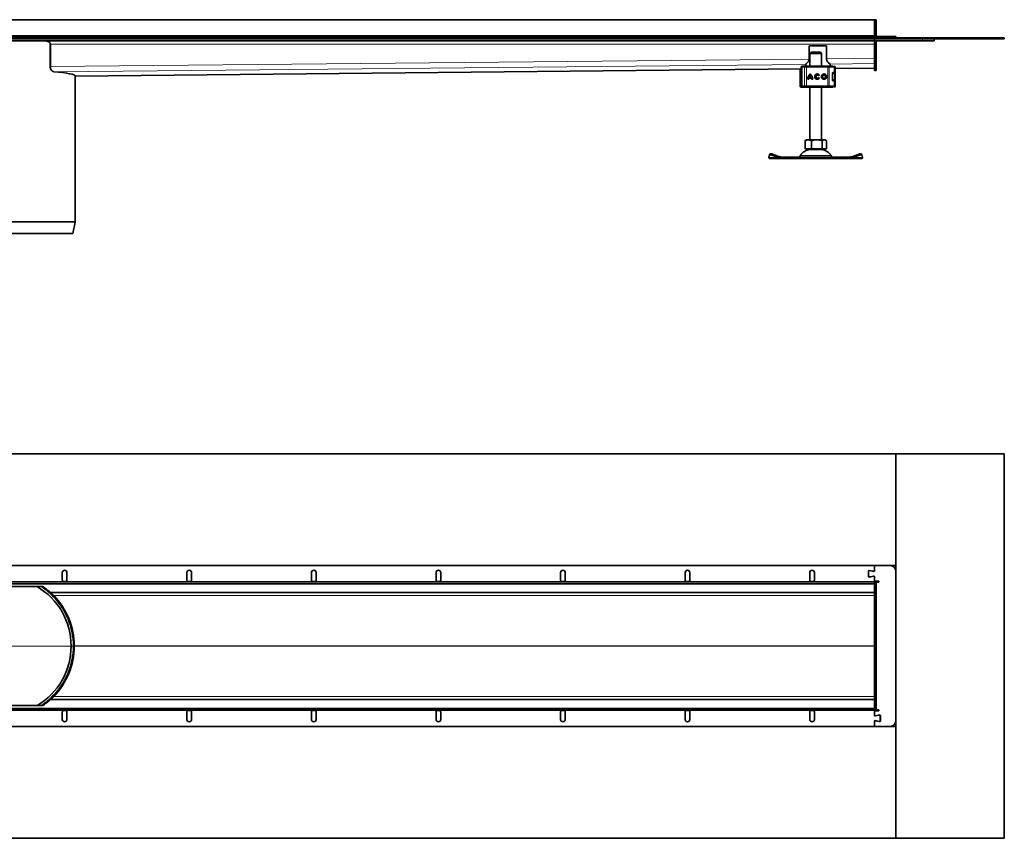
# Model space of a CAD drawing. Units: millimetres. Extents: x 0 to 2240, y 0 to 724.
# Drawn here: x 815 to 1660, y 0 to 702 of the extents above; entities that cross this region are included whole.
import ezdxf

# ---------------------------------------------------------------- set-up
doc = ezdxf.new("R2010")
doc.units = ezdxf.units.MM

# ---------------------------------------------------------------- blocks, each defined once
blk = doc.blocks.new('SW_CENTERMARKSYMBOL_0')
at = {"color": 0, "linetype": 'Continuous', "lineweight": 0}
for p, q in [((0, 1), (0, 12.6)), ((-1, 0), (-12.6, 0)), ((0, 0), (-0.5, 0)), ((0, 0), (0, 0.5)), ((0, 0), (0, -0.5)), ((0, 0), (0.5, 0)), ((1, 0), (12.6, 0)), ((0, -1), (0, -12.6))]:
    blk.add_line(p, q, dxfattribs=at)

msp = doc.modelspace()

# ---------------------------------------------------------------- linework, layer by layer
at = {"linetype": 'Continuous', "lineweight": 35}
for p, q in [((1548.41, 702.48), (51.41, 702.48)), ((1548.41, 688.98), (1548.41, 702.48)), ((1548.41, 702.48), (1549.91, 702.48)), ((1549.91, 701.98), (1549.91, 702.48)), ((1549.91, 688.98), (1549.91, 701.98)), ((614.35, 687.98), (1566.91, 687.98)), ((614.35, 686.98), (1566.91, 686.98)), ((799.91, 685.98), (1506.91, 685.98)), ((1506.91, 685.98), (1506.91, 686.98)), ((1506.91, 686.98), (1659.91, 686.98)), ((1506.91, 685.98), (1659.91, 685.98)), ((1548.41, 688.98), (1548.41, 687.98)), ((1548.41, 685.98), (1548.41, 684.48)), ((1566.91, 686.98), (1566.91, 687.98)), ((1599.82, 685.98), (1599.82, 684.48)), ((1659.91, 685.98), (1659.91, 686.98)), ((799.91, 684.48), (1548.41, 684.48)), ((840.9, 662.35), (840.9, 682.22)), ((841.11, 662.2), (841.11, 681.48)), ((1492.41, 679.59), (1492.41, 668.83)), ((1492.91, 680.09), (1506.91, 680.09)), ((1507.41, 679.59), (1507.41, 668.83)), ((1548.41, 682.98), (1548.41, 684.48)), ((1548.41, 684.48), (1589.82, 684.48)), ((1548.41, 682.98), (1548.41, 669.26)), ((1549.91, 682.98), (1549.91, 669.26)), ((1599.82, 684.48), (1589.82, 684.48)), ((1494.02, 674.48), (1493.02, 673.48)), ((1493.02, 673.48), (1493.02, 662.63)), ((1503.02, 673.48), (1493.02, 673.48)), ((1494.02, 674.48), (1502.02, 674.48)), ((1503.02, 673.48), (1502.02, 674.48)), ((1503.02, 662.63), (1503.02, 673.48)), ((1548.41, 662.79), (1548.41, 669.26)), ((1549.91, 669.26), (1549.91, 662.79)), ((862.4, 654.15), (1485.67, 660.35)), ((1484.67, 660.34), (1484.67, 657.23)), ((1485.57, 661.63), (1485.57, 660.98)), ((1486.18, 661.63), (1486.18, 645.63)), ((1486.69, 662.63), (1486.87, 662.63)), ((1487.22, 662.63), (1489.32, 662.63)), ((1489.41, 664.25), (1489.41, 662.63)), ((1489.67, 662.63), (1489.83, 662.63)), ((1490.17, 662.63), (1508.39, 662.63)), ((1508.39, 662.63), (1509.04, 662.63)), ((1509.23, 662.63), (1510.3, 662.63)), ((1510.41, 664.25), (1510.41, 662.63)), ((1513.75, 662.63), (1513.77, 662.63)), ((1514.77, 657.23), (1514.77, 661.63)), ((1514.77, 660.64), (1548.41, 660.98)), ((1548.41, 662.79), (1548.41, 658.98)), ((1549.91, 662.79), (1549.91, 658.98)), ((862.41, 529.37), (862.41, 654.08)), ((1484.65, 656.63), (1484.65, 650.63)), ((1484.67, 657.23), (1485.3, 657.23)), ((1484.67, 657.23), (1484.67, 657.23)), ((1485.26, 650.63), (1485.26, 656.63)), ((1485.76, 650.63), (1485.76, 656.63)), ((1485.87, 656.63), (1485.87, 650.63)), ((1485.99, 652.58), (1486.01, 652.48)), ((1486.18, 655.09), (1486.12, 655.03)), ((1486.12, 652.23), (1486.18, 652.16)), ((1492.09, 651.37), (1491.19, 651.37)), ((1494.47, 652.19), (1492.15, 652.19)), ((1494.24, 653.1), (1492.39, 653.1)), ((1493.32, 654.64), (1493.31, 654.64)), ((1494.24, 653.1), (1494.24, 653.1)), ((1494.48, 652.19), (1494.47, 652.19)), ((1495.44, 651.37), (1494.54, 651.37)), ((1499.48, 654.98), (1499.47, 654.98)), ((1499.47, 652.28), (1499.48, 652.28)), ((1501.26, 655), (1500.53, 654.46)), ((1500.57, 652.84), (1501.31, 652.33)), ((1505.21, 654.98), (1505.2, 654.98)), ((1505.2, 652.28), (1505.21, 652.28)), ((1512.38, 656.23), (1512.38, 651.03)), ((1513.21, 657.13), (1512.69, 657.13)), ((1512.99, 657.23), (1513.97, 657.23)), ((1513.97, 657.23), (1514.77, 657.23)), ((1514.78, 656.61), (1514.78, 656.6)), ((1514.79, 650.63), (1514.79, 656.63)), ((1548.41, 658.98), (1549.91, 658.98)), ((1484.67, 650.03), (1484.67, 645.63)), ((1484.67, 650.03), (1485.3, 650.03)), ((1484.67, 650.03), (1484.67, 650.03)), ((1485.57, 646.27), (1485.57, 645.63)), ((1486.69, 644.63), (1486.87, 644.63)), ((1487.04, 644.63), (1487.82, 644.63)), ((1487.22, 644.63), (1489.32, 644.63)), ((1488.86, 644.63), (1489.13, 644.63)), ((1489.67, 644.63), (1489.83, 644.63)), ((1490.16, 644.63), (1490.17, 644.63)), ((1490.17, 644.63), (1508.39, 644.63)), ((1493.02, 644.63), (1493.02, 599.38)), ((1503.02, 599.38), (1503.02, 644.63)), ((1508.39, 644.63), (1509.04, 644.63)), ((1510.3, 644.63), (1511.18, 644.63)), ((1512.93, 650.13), (1513.21, 650.13)), ((1513.97, 650.03), (1512.99, 650.03)), ((1513.75, 644.63), (1513.77, 644.63)), ((1513.97, 650.03), (1514.77, 650.03)), ((1514.77, 645.63), (1514.77, 650.03)), ((1514.78, 650.66), (1514.78, 650.64)), ((1489.36, 598.96), (1488.86, 598.66)), ((1488.86, 598.66), (1488.86, 591.58)), ((1490.02, 599.38), (1489.34, 598.99)), ((1491.67, 599.38), (1490.02, 599.38)), ((1499.06, 599.38), (1491.67, 599.38)), ((1494.48, 598.66), (1494.48, 591.58)), ((1505.41, 599.38), (1499.06, 599.38)), ((1503.64, 591.58), (1503.64, 598.66)), ((1506.02, 599.38), (1505.41, 599.38)), ((1506.69, 598.99), (1506.02, 599.38)), ((1507.17, 591.58), (1507.17, 598.66)), ((1458.26, 586.04), (1457.93, 584.28)), ((1470.05, 583.48), (1458.02, 583.48)), ((1458.64, 586.98), (1458.28, 586.11)), ((1465.89, 584.28), (1461.26, 586.04)), ((1466.25, 585.15), (1461.62, 586.9)), ((1466.25, 585.15), (1465.89, 584.28)), ((1466.25, 585.15), (1470.05, 584.48)), ((1470.05, 584.48), (1470.05, 583.48)), ((1525.98, 584.48), (1470.05, 584.48)), ((1525.98, 583.48), (1470.05, 583.48)), ((1484.88, 585.98), (1484.02, 584.48)), ((1488.86, 591.58), (1491.67, 591.58)), ((1490.02, 591.58), (1490.02, 590.98)), ((1490.02, 590.98), (1506.02, 590.98)), ((1491.67, 591.58), (1494.48, 591.58)), ((1493.02, 590.98), (1493.02, 590.96)), ((1493.02, 590.96), (1503.02, 590.96)), ((1494.48, 591.58), (1499.06, 591.58)), ((1499.06, 591.58), (1503.64, 591.58)), ((1503.02, 590.96), (1503.02, 590.98)), ((1503.64, 591.58), (1505.41, 591.58)), ((1505.41, 591.58), (1507.17, 591.58)), ((1506.02, 590.98), (1506.02, 591.58)), ((1512.02, 584.48), (1511.15, 585.98)), ((1525.98, 584.48), (1529.78, 585.15)), ((1525.98, 584.48), (1525.98, 583.48)), ((1525.98, 583.48), (1538.02, 583.48)), ((1534.41, 586.9), (1529.78, 585.15)), ((1529.78, 585.15), (1530.14, 584.28)), ((1534.77, 586.04), (1530.14, 584.28)), ((1537.75, 586.11), (1537.39, 586.98)), ((1538.1, 584.28), (1537.77, 586.04)), ((860.41, 519.08), (862.35, 528.79)), ((860.41, 519.08), (739.41, 519.08)), ((1566.91, 330), (614.35, 330)), ((1566.91, 330), (1566.91, 234)), ((1659.91, 330), (1566.91, 330)), ((1659.91, 0), (1659.91, 330)), ((1566.91, 234), (587.57, 234)), ((1543.31, 229.35), (1543.31, 224.65)), ((1543.41, 229.05), (1543.41, 224.95)), ((1547.57, 229.11), (1543.91, 229.84)), ((1544.25, 229.74), (1547.81, 229.01)), ((1548.41, 234), (1548.41, 229.8)), ((1548.41, 229.5), (1548.41, 234)), ((1566.91, 229), (1566.91, 234)), ((1566.91, 101), (1566.91, 229)), ((51.41, 220), (1548.41, 220)), ((851.37, 228), (851.37, 221.5)), ((855.37, 221.5), (855.37, 228)), ((958.29, 228), (958.29, 221.5)), ((962.29, 221.5), (962.29, 228)), ((1065.22, 228), (1065.22, 221.5)), ((1069.22, 221.5), (1069.22, 228)), ((1172.14, 228), (1172.14, 221.5)), ((1176.14, 221.5), (1176.14, 228)), ((1279.06, 228), (1279.06, 221.5)), ((1283.06, 221.5), (1283.06, 228)), ((1385.99, 228), (1385.99, 221.5)), ((1389.99, 221.5), (1389.99, 228)), ((1492.91, 228), (1492.91, 221.5)), ((1496.91, 221.5), (1496.91, 228)), ((1543.91, 224.16), (1547.57, 224.89)), ((1547.81, 224.99), (1544.25, 224.26)), ((1548.41, 221.5), (1548.41, 224.5)), ((1548.41, 224.2), (1548.41, 221.5)), ((1548.41, 221.5), (1548.41, 220)), ((1552.16, 220.55), (1548.41, 220.55)), ((1548.41, 218.5), (1548.41, 220)), ((1548.41, 219.8), (1549.91, 219.8)), ((1549.91, 219.3), (1549.91, 219.8)), ((1551.41, 219.8), (1549.91, 219.8)), ((1551.41, 219.8), (1552.16, 219.8)), ((1552.16, 219.8), (1552.16, 220.55)), ((51.41, 218.5), (1548.41, 218.5)), ((799.91, 216), (834.72, 216)), ((833.38, 216), (834.66, 215.14)), ((835.08, 215.75), (834.66, 215.14)), ((840.41, 211.61), (839.92, 211.05)), ((1548.41, 110.7), (1548.41, 219.3)), ((1549.91, 110.7), (1549.91, 219.3)), ((841.11, 211), (1548.41, 211)), ((1548.4, 208.26), (1548.4, 165.26)), ((860.91, 165), (861.66, 165)), ((1548.4, 164.74), (1548.4, 121.74)), ((840.41, 118.38), (839.92, 118.95)), ((1548.41, 119), (841.11, 119)), ((1548.41, 111.5), (51.41, 111.5)), ((1548.41, 110), (51.41, 110)), ((834.72, 114), (799.91, 114)), ((834.66, 114.86), (833.38, 114)), ((835.08, 114.25), (834.66, 114.86)), ((1548.41, 111.5), (1548.41, 110)), ((1548.41, 110.2), (1549.91, 110.2)), ((1548.41, 110), (1548.41, 108.5)), ((1549.91, 110.2), (1549.91, 110.7)), ((1549.91, 110.2), (1551.41, 110.2)), ((1552.16, 110.2), (1551.41, 110.2)), ((1552.16, 109.45), (1552.16, 110.2)), ((851.37, 108.5), (851.37, 102)), ((855.37, 102), (855.37, 108.5)), ((958.29, 108.5), (958.29, 102)), ((962.29, 102), (962.29, 108.5)), ((1065.22, 108.5), (1065.22, 102)), ((1069.22, 102), (1069.22, 108.5)), ((1172.14, 108.5), (1172.14, 102)), ((1176.14, 102), (1176.14, 108.5)), ((1279.06, 108.5), (1279.06, 102)), ((1283.06, 102), (1283.06, 108.5)), ((1385.99, 108.5), (1385.99, 102)), ((1389.99, 102), (1389.99, 108.5)), ((1492.91, 108.5), (1492.91, 102)), ((1496.91, 102), (1496.91, 108.5)), ((1548.41, 109.45), (1552.16, 109.45)), ((1548.41, 108.5), (1548.41, 105.5)), ((1548.41, 108.5), (1548.41, 105.8)), ((1549.01, 105.01), (1552.57, 105.74)), ((1552.91, 105.84), (1549.25, 105.11)), ((1553.41, 100.95), (1553.41, 105.05)), ((1553.51, 100.65), (1553.51, 105.35)), ((587.57, 96), (1566.91, 96)), ((1548.41, 100.5), (1548.41, 96)), ((1548.41, 100.2), (1548.41, 96)), ((1552.57, 100.26), (1549.01, 100.99)), ((1549.25, 100.89), (1552.91, 100.16)), ((1566.91, 96), (1566.91, 101)), ((1566.91, 0), (1566.91, 96)), ((614.35, 0), (1566.91, 0)), ((1566.91, 0), (1659.91, 0))]:
    msp.add_line(p, q, dxfattribs=at)
at = {"color": 8, "linetype": 'Continuous', "lineweight": 18}
for p, q in [((1548.41, 701.98), (1549.91, 701.98)), ((51.41, 688.98), (1548.41, 688.98)), ((1549.91, 688.98), (1548.41, 688.98)), ((1589.82, 684.48), (1589.82, 685.98)), ((1548.41, 681.48), (841.11, 681.48)), ((1549.91, 682.98), (1548.41, 682.98)), ((841.11, 662.2), (1492.41, 668.68)), ((1507.41, 668.83), (1548.41, 669.24)), ((1548.41, 669.26), (1549.91, 669.26)), ((1489.41, 664.17), (844.89, 657.76)), ((862.4, 654.17), (1485.66, 660.37)), ((1484.67, 657.23), (1484.67, 660.34)), ((1485.57, 661.63), (1485.69, 661.63)), ((1485.59, 660.99), (1485.69, 661.5)), ((1485.69, 661.63), (1485.69, 661.5)), ((1486.28, 661.63), (1486.18, 661.63)), ((1486.28, 661.63), (1488.47, 661.63)), ((1486.28, 645.63), (1486.28, 661.63)), ((1490.16, 661.63), (1488.47, 661.63)), ((1488.47, 661.63), (1488.47, 645.63)), ((1508.39, 661.63), (1490.16, 661.63)), ((1490.16, 661.63), (1490.16, 645.63)), ((1508.39, 661.63), (1508.39, 645.63)), ((1509.68, 661.63), (1508.39, 661.63)), ((1509.68, 661.63), (1509.68, 645.63)), ((1513.97, 661.63), (1509.68, 661.63)), ((1548.41, 664.76), (1510.39, 664.38)), ((1513.97, 657.23), (1513.97, 661.63)), ((1514.77, 661.63), (1513.97, 661.63)), ((1514.77, 660.66), (1548.41, 660.99)), ((1549.91, 662.79), (1548.41, 662.79)), ((1485.06, 656.63), (1484.66, 656.63)), ((1484.66, 650.63), (1484.66, 656.63)), ((1484.66, 656.63), (1484.66, 656.62)), ((1485.06, 650.63), (1485.06, 656.63)), ((1485.06, 656.63), (1485.14, 656.42)), ((1485.16, 656.47), (1485.06, 656.63)), ((1485.06, 656.63), (1485.16, 656.63)), ((1485.14, 650.84), (1485.06, 650.63)), ((1485.06, 650.63), (1485.16, 650.79)), ((1485.14, 656.42), (1485.16, 656.47)), ((1485.76, 656.63), (1485.26, 656.63)), ((1485.87, 656.63), (1485.88, 656.63)), ((1485.88, 656.63), (1486.18, 656.63)), ((1485.91, 654.63), (1485.89, 654.63)), ((1485.89, 652.63), (1485.91, 652.63)), ((1485.92, 656.63), (1485.94, 656.63)), ((1485.94, 656.63), (1486.18, 656.63)), ((1485.95, 654.63), (1485.98, 654.63)), ((1485.98, 652.63), (1485.95, 652.63)), ((1485.99, 654.68), (1485.98, 654.63)), ((1485.98, 652.63), (1485.99, 652.58)), ((1486.01, 654.69), (1485.99, 654.68)), ((1485.99, 652.58), (1486.01, 652.57)), ((1486.07, 654.7), (1486.01, 654.69)), ((1486.01, 652.57), (1486.07, 652.55)), ((1486.01, 652.48), (1486.02, 652.39)), ((1486.07, 654.7), (1486.18, 654.91)), ((1486.18, 652.35), (1486.07, 652.55)), ((1514.16, 651.13), (1514.16, 656.13)), ((1484.66, 650.64), (1484.66, 650.63)), ((1484.66, 650.63), (1485.06, 650.63)), ((1484.67, 645.63), (1484.67, 650.03)), ((1484.67, 645.63), (1485.57, 645.63)), ((1484.67, 645.63), (1484.67, 645.63)), ((1485.16, 650.63), (1485.06, 650.63)), ((1485.76, 650.63), (1485.26, 650.63)), ((1485.69, 645.63), (1485.57, 645.63)), ((1485.69, 645.76), (1485.69, 645.63)), ((1485.88, 650.63), (1485.87, 650.63)), ((1485.94, 650.63), (1485.92, 650.63)), ((1486.18, 650.63), (1485.94, 650.63)), ((1486.18, 645.63), (1486.28, 645.63)), ((1488.47, 645.63), (1486.28, 645.63)), ((1488.47, 645.63), (1490.16, 645.63)), ((1490.16, 645.63), (1508.39, 645.63)), ((1508.39, 645.63), (1509.68, 645.63)), ((1509.68, 645.63), (1513.97, 645.63)), ((1513.97, 645.63), (1513.97, 650.03)), ((1513.97, 645.63), (1514.77, 645.63)), ((1465.89, 584.28), (1457.93, 584.28)), ((1461.62, 586.9), (1461.26, 586.04)), ((1511.15, 585.98), (1484.88, 585.98)), ((1530.14, 584.28), (1538.1, 584.28)), ((1534.77, 586.04), (1534.41, 586.9)), ((862.41, 529.37), (737.41, 529.37)), ((862.35, 528.79), (737.47, 528.79)), ((843.97, 208.26), (1548.4, 208.26)), ((1548.4, 208.26), (1548.41, 208.39)), ((1548.4, 165.26), (861.66, 165.26)), ((861.66, 164.74), (1548.4, 164.74)), ((1548.4, 165.26), (1548.41, 165.39)), ((1548.4, 164.74), (1548.41, 164.61)), ((1548.4, 121.74), (843.97, 121.74)), ((1548.4, 121.74), (1548.41, 121.61))]:
    msp.add_line(p, q, dxfattribs=at)
at = {"linetype": 'Continuous', "lineweight": 35, "flags": 128}
for points in [[(1548.41, 688.98), (1548.47, 688.39), (1548.58, 687.98)], [(1513.88, 657.23), (1513.89, 657.16), (1513.9, 657.13)], [(1513.9, 650.12), (1513.89, 650.09), (1513.88, 650.03)], [(1461.26, 586.04), (1460.71, 586.22), (1460.18, 586.36), (1459.67, 586.45), (1459.23, 586.48), (1458.85, 586.45), (1458.55, 586.36), (1458.36, 586.22), (1458.26, 586.04)], [(1458.64, 586.98), (1458.71, 587.09), (1458.91, 587.23), (1459.2, 587.31), (1459.58, 587.34), (1460.03, 587.31), (1460.53, 587.23), (1461.07, 587.09), (1461.62, 586.9)], [(1534.41, 586.9), (1534.96, 587.09), (1535.5, 587.23), (1536, 587.31), (1536.45, 587.34), (1536.83, 587.31), (1537.12, 587.23), (1537.32, 587.09), (1537.39, 586.98)], [(1537.77, 586.04), (1537.68, 586.22), (1537.48, 586.36), (1537.18, 586.45), (1536.81, 586.48), (1536.36, 586.45), (1535.85, 586.36), (1535.32, 586.22), (1534.77, 586.04)]]:
    msp.add_lwpolyline(points, dxfattribs=at)
at = {"color": 8, "linetype": 'Continuous', "lineweight": 18, "flags": 128}
for points in [[(1509.04, 662.63), (1509.16, 662.61), (1509.28, 662.55), (1509.39, 662.46), (1509.49, 662.33), (1509.57, 662.18), (1509.63, 662.01), (1509.66, 661.82), (1509.68, 661.63)], [(1509.68, 645.63), (1509.66, 645.43), (1509.63, 645.24), (1509.57, 645.07), (1509.49, 644.92), (1509.39, 644.8), (1509.28, 644.7), (1509.16, 644.65), (1509.04, 644.63)], [(843.5, 208.73), (843.33, 208.54), (843.05, 208.22), (843.01, 208.17)], [(843.01, 121.83), (843.05, 121.78), (843.33, 121.46), (843.5, 121.27)]]:
    msp.add_lwpolyline(points, dxfattribs=at)
at = {"linetype": 'Continuous', "lineweight": 35}
for radius in [2.25, 1.35]:
    msp.add_circle((1505.2, 653.63), radius, dxfattribs=at)
for centre, radius, start, end in [((1551.41, 688.98), 1.5, 180, 221.81031), ((1492.91, 679.59), 0.5, 90, 180), ((1506.91, 679.59), 0.5, 0, 90), ((1551.41, 682.98), 3, 150, 180), ((1551.41, 682.98), 1.5, 90, 180), ((1487.91, 668.83), 4.5, 293.57818, 0), ((1511.91, 668.83), 4.5, 180, 246.42182), ((1486.57, 661.63), 1, 90, 180), ((1487.18, 661.63), 1, 90, 180), ((1489.91, 664.25), 0.5, 113.57818, 180), ((1509.91, 664.25), 0.5, 0, 66.42182), ((1513.77, 661.63), 1, 0, 90), ((1488.26, 656.63), 3, 137.5786, 180.00004), ((1488.87, 656.63), 3, 153.21353, 180.00001), ((1488.92, 656.63), 3, 155.34951, 180.00001), ((1496.96, 651.42), 5.77, 129.16649, 180.43003), ((1496.96, 651.42), 5.77, 129.16649, 180.43003), ((1496.96, 651.42), 4.87, 170.83671, 180.5099), ((1496.96, 651.42), 4.87, 138.50504, 159.80627), ((1489.67, 651.42), 5.77, 359.56997, 50.83351), ((1489.67, 651.42), 4.87, 20.19373, 41.49496), ((1489.67, 651.42), 4.87, 20.19373, 41.49496), ((1489.67, 651.42), 4.87, 359.49009, 9.16329), ((1489.67, 651.42), 4.87, 359.49009, 9.16329), ((1499.47, 653.63), 2.25, 37.61956, 324.76671), ((1499.48, 653.63), 2.25, 90.00051, 269.99949), ((1499.47, 653.63), 1.35, 38.14249, 324.41171), ((1499.48, 653.63), 1.35, 38.14182, 89.99995), ((1499.48, 653.63), 1.35, 270.00006, 324.4124), ((1505.21, 653.63), 2.25, 90.00033, 180.00033), ((1505.21, 653.63), 2.25, 179.99967, 269.99967), ((1505.21, 653.63), 1.35, 270.00044, 89.99956), ((1485.67, 645.63), 1, 180, 270), ((1488.26, 650.63), 3, 179.99996, 222.65888), ((1488.32, 650.63), 3, 179.99995, 221.12806), ((1486.57, 645.63), 1, 180, 270), ((1488.87, 650.63), 3, 179.99999, 206.6572), ((1488.92, 650.63), 3, 179.99999, 203.74029), ((1487.18, 645.63), 1, 180, 270), ((1512.31, 645.63), 1, 270, 292.95668), ((1513.77, 645.63), 1, 270, 0), ((1493.54, 580.98), 10, 93.01675, 150), ((1502.49, 580.98), 10, 30, 86.98325), ((859.41, 529.37), 3, 348.69007, 0), ((853.37, 228), 2, 0, 180), ((960.29, 228), 2, 0, 180), ((1067.22, 228), 2, 0, 180), ((1174.14, 228), 2, 0, 180), ((1281.06, 228), 2, 0, 180), ((1387.99, 228), 2, 0, 180), ((1494.91, 228), 2, 0, 180), ((1543.81, 229.35), 0.5, 78.78381, 180), ((1544.11, 229.05), 0.7, 78.47736, 180), ((1547.71, 229.8), 0.7, 258.78381, 0), ((1547.91, 229.5), 0.5, 258.47736, 0), ((1561.91, 229), 5, 0, 90), ((1543.81, 224.65), 0.5, 180, 281.21619), ((1544.11, 224.95), 0.7, 180, 281.52264), ((1547.71, 224.2), 0.7, 0, 101.21619), ((1547.91, 224.5), 0.5, 0, 101.52264), ((799.91, 165), 59.03, 300.23354, 59.76646), ((799.91, 165), 61.75, 54.86654, 55.68095), ((799.91, 165), 61, 0, 45.04843), ((799.91, 165), 61.75, 0.2426, 44.47439), ((799.91, 165), 61, 314.95157, 0), ((799.91, 165), 61.75, 315.52561, 359.7574), ((799.91, 165), 61.75, 304.31905, 305.13346), ((853.37, 102), 2, 180, 0), ((960.29, 102), 2, 180, 0), ((1067.22, 102), 2, 180, 0), ((1174.14, 102), 2, 180, 0), ((1281.06, 102), 2, 180, 0), ((1387.99, 102), 2, 180, 0), ((1494.91, 102), 2, 180, 0), ((1549.11, 105.8), 0.7, 180, 281.21619), ((1548.91, 105.5), 0.5, 180, 281.52264), ((1552.71, 105.05), 0.7, 0, 101.52264), ((1553.01, 105.35), 0.5, 0, 101.21619), ((1548.91, 100.5), 0.5, 78.47736, 180), ((1549.11, 100.2), 0.7, 78.78381, 180), ((1552.71, 100.95), 0.7, 258.47736, 0), ((1553.01, 100.65), 0.5, 258.78381, 0), ((1561.91, 101), 5, 270, 0)]:
    msp.add_arc(centre, radius, start, end, dxfattribs=at)
at = {"color": 8, "linetype": 'Continuous', "lineweight": 18}
for centre, radius, start, end in [((1487.25, 661.66), 0.973, 91.73623, 181.63688), ((1489.4, 661.7), 0.934, 94.9877, 184.24121), ((1542.54, 661.88), 52.37, 179.17947, 180.27349), ((1560.76, 661.88), 52.37, 179.17947, 180.27349), ((1513, 661.65), 0.974, 358.46597, 88.37907), ((1483.53, 656.63), 1.64, 354.46025, 0.00099), ((1483.53, 650.63), 1.64, 359.99901, 5.53975), ((1488.88, 656.63), 3, 153.32188, 180.00001), ((1488.94, 656.63), 3, 157.10177, 180.00001), ((1486.45, 654.63), 0.5, 143.34437, 180.00003), ((1486.45, 652.63), 0.5, 179.99994, 225.28472), ((1485.67, 645.63), 1, 179.99696, 269.99696), ((1488.88, 650.63), 3, 179.99999, 205.49655), ((1488.94, 650.63), 3, 179.99999, 203.5788), ((1487.25, 645.6), 0.973, 178.36312, 268.26377), ((1489.4, 645.56), 0.934, 175.75879, 265.0123), ((1542.54, 645.38), 52.37, 179.72651, 180.82053), ((1560.76, 645.38), 52.37, 179.72651, 180.82053), ((1513, 645.6), 0.974, 271.62093, 1.53403), ((799.91, 165), 60.97, 303.23131, 56.76869)]:
    msp.add_arc(centre, radius, start, end, dxfattribs=at)
at = {"linetype": 'Continuous', "lineweight": 35}
for centre, major_axis, ratio, start_param, end_param in [((799.91, 654.08), (62.5, 0), 0.085389, 0, 0.787796), ((1548.41, 208), (0, 3), 0.004974, 0, 1.483534), ((1548.41, 165), (0, 3), 0.004974, 1.483534, 1.658058), ((1548.41, 122), (0, 3), 0.004974, 1.658058, 3.141593)]:
    msp.add_ellipse(centre, major_axis=major_axis, ratio=ratio, start_param=start_param, end_param=end_param, dxfattribs=at)
for points, knots in [([(835.45, 684.48), (836.36, 684.43), (837.83, 684.35), (839.52, 683.71), (840.43, 683.03), (840.9, 682.4), (841.08, 681.88), (841.1, 681.58), (841.11, 681.48)], [0, 0, 0, 0, 0.396591, 0.640134, 0.782703, 0.883525, 0.959208, 1, 1, 1, 1]), ([(840.9, 682.22), (840.78, 682.43), (840.48, 682.97), (839.58, 683.59), (838.37, 684.09), (836.95, 684.38), (835.98, 684.45), (835.51, 684.48)], [0, 0, 0, 0, 0.104177, 0.273228, 0.518783, 0.765331, 1, 1, 1, 1]), ([(844, 657.86), (843.82, 657.89), (843.46, 657.94), (842.94, 658.18), (842.45, 658.53), (842, 658.99), (841.61, 659.55), (841.3, 660.18), (841.07, 660.88), (840.95, 661.49), (840.91, 661.99), (840.9, 662.23), (840.9, 662.35)], [0, 0, 0, 0, 0.109971, 0.223127, 0.333099, 0.446268, 0.556139, 0.669193, 0.77913, 0.892253, 0.945948, 1, 1, 1, 1]), ([(842.59, 658.46), (842.53, 658.5), (842.39, 658.63), (842.17, 658.9), (841.97, 659.18), (841.68, 659.66), (841.47, 660.13), (841.29, 660.72), (841.22, 661.05), (841.15, 661.46), (841.12, 661.76), (841.11, 662.01), (841.11, 662.14), (841.11, 662.2)], [0, 0, 0, 0, 0.066384, 0.178667, 0.293143, 0.350805, 0.614659, 0.653259, 0.765408, 0.841712, 0.919474, 0.958615, 1, 1, 1, 1]), ([(1486.18, 658.18), (1486.15, 658.31), (1486.05, 658.76), (1485.88, 659.37), (1485.68, 660.21), (1485.53, 660.77), (1485.58, 660.96), (1485.59, 660.99)], [0, 0, 0, 0, 0.0943509, 0.3042966, 0.5267049, 0.9419954, 1, 1, 1, 1]), ([(1485.69, 661.5), (1485.72, 661.44), (1485.77, 661.35), (1485.93, 661.25), (1486.04, 661.2), (1486.09, 661.18)], [0, 0, 0, 0, 0.4901374, 0.7599921, 1, 1, 1, 1]), ([(1489.32, 662.63), (1489.37, 662.63), (1489.47, 662.63), (1489.68, 662.63), (1489.91, 662.63), (1490.08, 662.63), (1490.17, 662.63)], [0, 0, 0, 0, 0.249865, 0.499991, 0.749866, 1, 1, 1, 1]), ([(1489.83, 662.63), (1489.97, 662.63), (1490.17, 662.63), (1490.27, 662.63), (1490.3, 662.63)], [0, 0, 0, 0, 0.754709, 1, 1, 1, 1]), ([(1484.66, 656.63), (1484.66, 656.69), (1484.67, 656.79), (1484.74, 656.9), (1484.8, 656.98), (1484.88, 657.05), (1485, 657.11), (1485.09, 657.12), (1485.16, 657.13)], [0, 0, 0, 0, 0.240474, 0.368797, 0.499823, 0.631766, 0.760746, 1, 1, 1, 1]), ([(1484.97, 657.09), (1484.93, 657.07), (1484.83, 657.02), (1484.73, 656.9), (1484.67, 656.77), (1484.66, 656.67), (1484.66, 656.62)], [0, 0, 0, 0, 0.249903, 0.503215, 0.754755, 1, 1, 1, 1]), ([(1485.76, 656.63), (1485.78, 656.96), (1485.82, 657.46), (1486.12, 657.86), (1486.22, 657.99)], [0, 0, 0, 0, 0.667189, 1, 1, 1, 1]), ([(1486.02, 654.85), (1486.02, 654.84), (1485.99, 654.79), (1485.99, 654.73), (1485.99, 654.68)], [0, 0, 0, 0, 0.153462, 1, 1, 1, 1]), ([(1486.12, 655.03), (1486.09, 654.99), (1486.03, 654.91), (1486.01, 654.82), (1486, 654.77)], [0, 0, 0, 0, 0.490254, 1, 1, 1, 1]), ([(1486, 652.48), (1486.01, 652.44), (1486.03, 652.35), (1486.09, 652.27), (1486.12, 652.23)], [0, 0, 0, 0, 0.509746, 1, 1, 1, 1]), ([(1512.38, 656.23), (1512.39, 656.33), (1512.4, 656.53), (1512.49, 656.79), (1512.62, 657.02), (1512.79, 657.19), (1512.92, 657.21), (1512.99, 657.23)], [0, 0, 0, 0, 0.175565, 0.350647, 0.537737, 0.754206, 1, 1, 1, 1]), ([(1512.99, 650.03), (1512.9, 650.05), (1512.75, 650.08), (1512.55, 650.33), (1512.43, 650.62), (1512.39, 650.86), (1512.38, 651), (1512.38, 651.03)], [0, 0, 0, 0, 0.30154, 0.559596, 0.756547, 0.954462, 1, 1, 1, 1]), ([(1514.79, 656.62), (1514.78, 656.68), (1514.76, 656.81), (1514.63, 656.98), (1514.43, 657.1), (1514.26, 657.12), (1514.18, 657.13)], [0, 0, 0, 0, 0.241125, 0.495217, 0.753017, 1, 1, 1, 1]), ([(1484.66, 650.63), (1484.66, 650.59), (1484.67, 650.49), (1484.73, 650.35), (1484.83, 650.23), (1484.93, 650.19), (1484.97, 650.16)], [0, 0, 0, 0, 0.2457031, 0.4970158, 0.7500833, 1, 1, 1, 1]), ([(1485.16, 650.13), (1485.09, 650.13), (1485, 650.14), (1484.88, 650.21), (1484.8, 650.27), (1484.74, 650.35), (1484.67, 650.47), (1484.66, 650.56), (1484.66, 650.63)], [0, 0, 0, 0, 0.239254, 0.368234, 0.500177, 0.631203, 0.759526, 1, 1, 1, 1]), ([(1485.58, 646.27), (1485.58, 646.37), (1485.58, 646.63), (1485.71, 647.18), (1485.88, 647.89), (1486.05, 648.48), (1486.15, 648.97), (1486.18, 649.12)], [0, 0, 0, 0, 0.200254, 0.472301, 0.693966, 0.903225, 1, 1, 1, 1]), ([(1485.67, 644.63), (1485.71, 644.63), (1485.78, 644.63), (1486.05, 644.63), (1486.31, 644.63), (1486.34, 644.63)], [0, 0, 0, 0, 0.465038, 0.943467, 1, 1, 1, 1]), ([(1485.76, 650.63), (1485.78, 650.29), (1485.82, 649.8), (1486.11, 649.41), (1486.21, 649.28)], [0, 0, 0, 0, 0.675571, 1, 1, 1, 1]), ([(1487.18, 644.63), (1487.18, 644.63), (1487.17, 644.63), (1487.2, 644.63), (1487.22, 644.63)], [0, 0, 0, 0, 0.178247, 1, 1, 1, 1]), ([(1490.17, 644.63), (1490.08, 644.63), (1489.91, 644.63), (1489.68, 644.63), (1489.47, 644.63), (1489.37, 644.63), (1489.32, 644.63)], [0, 0, 0, 0, 0.250134, 0.500009, 0.750135, 1, 1, 1, 1]), ([(1489.83, 644.63), (1489.97, 644.63), (1490.17, 644.63), (1490.27, 644.63), (1490.3, 644.63)], [0, 0, 0, 0, 0.7547092, 1, 1, 1, 1]), ([(1510.82, 644.63), (1510.82, 644.63), (1510.81, 644.63), (1510.82, 644.63), (1510.82, 644.63), (1510.82, 644.63), (1510.83, 644.63), (1510.87, 644.63), (1510.97, 644.63), (1511.12, 644.63), (1511.24, 644.63), (1511.31, 644.63), (1511.32, 644.63), (1511.39, 644.63), (1511.53, 644.63), (1511.73, 644.63), (1511.93, 644.63), (1512.1, 644.63), (1512.23, 644.63), (1512.3, 644.63), (1512.31, 644.63), (1512.31, 644.63)], [0, 0, 0, 0, 0.036498, 0.036574, 0.037225, 0.039086, 0.046214, 0.121934, 0.223097, 0.297097, 0.387487, 0.387811, 0.3905, 0.398089, 0.478772, 0.566912, 0.655572, 0.744209, 0.832846, 0.921388, 1, 1, 1, 1]), ([(1514.19, 650.13), (1514.27, 650.13), (1514.43, 650.15), (1514.63, 650.27), (1514.76, 650.45), (1514.78, 650.57), (1514.79, 650.64)], [0, 0, 0, 0, 0.247737, 0.507373, 0.761409, 1, 1, 1, 1]), ([(1488.86, 598.66), (1489.31, 598.86), (1490.23, 599.27), (1491.19, 599.34), (1491.67, 599.38)], [0, 0, 0, 0, 0.495458, 1, 1, 1, 1]), ([(1491.67, 599.38), (1492.14, 599.34), (1493.09, 599.27), (1494.01, 598.87), (1494.48, 598.66)], [0, 0, 0, 0, 0.494511, 1, 1, 1, 1]), ([(1494.48, 598.66), (1495.22, 598.86), (1496.72, 599.27), (1498.27, 599.34), (1499.06, 599.38)], [0, 0, 0, 0, 0.495458, 1, 1, 1, 1]), ([(1499.06, 599.38), (1499.82, 599.34), (1501.38, 599.27), (1502.88, 598.87), (1503.64, 598.66)], [0, 0, 0, 0, 0.4945107, 1, 1, 1, 1]), ([(1503.64, 598.66), (1503.92, 598.86), (1504.5, 599.27), (1505.1, 599.34), (1505.41, 599.38)], [0, 0, 0, 0, 0.495458, 1, 1, 1, 1]), ([(1505.41, 599.38), (1505.7, 599.34), (1506.3, 599.27), (1506.88, 598.87), (1507.17, 598.66)], [0, 0, 0, 0, 0.494511, 1, 1, 1, 1]), ([(851.37, 221.5), (851.39, 221.4), (851.43, 221.21), (851.51, 220.97), (851.64, 220.75), (851.86, 220.56), (852.16, 220.4), (852.66, 220.26), (853.37, 220.22), (854.09, 220.26), (854.6, 220.41), (854.9, 220.58), (855.12, 220.77), (855.26, 220.99), (855.36, 221.24), (855.37, 221.41), (855.37, 221.5)], [0, 0, 0, 0, 0.0558784, 0.1033365, 0.1433645, 0.2055062, 0.2733922, 0.3433544, 0.4997902, 0.6575073, 0.7304101, 0.8028928, 0.8558132, 0.9048638, 0.9521474, 1, 1, 1, 1]), ([(958.29, 221.5), (958.31, 221.4), (958.35, 221.21), (958.43, 220.97), (958.57, 220.75), (958.78, 220.56), (959.08, 220.4), (959.58, 220.26), (960.3, 220.22), (961.02, 220.26), (961.53, 220.41), (961.82, 220.58), (962.04, 220.77), (962.19, 220.99), (962.28, 221.24), (962.29, 221.41), (962.29, 221.5)], [0, 0, 0, 0, 0.0558784, 0.1033365, 0.1433645, 0.2055062, 0.2733922, 0.3433544, 0.4997902, 0.6575073, 0.7304101, 0.8028928, 0.8558132, 0.9048638, 0.9521474, 1, 1, 1, 1]), ([(1065.22, 221.5), (1065.24, 221.4), (1065.27, 221.21), (1065.36, 220.97), (1065.49, 220.75), (1065.71, 220.56), (1066.01, 220.4), (1066.51, 220.26), (1067.22, 220.22), (1067.94, 220.26), (1068.45, 220.41), (1068.74, 220.58), (1068.97, 220.77), (1069.11, 220.99), (1069.2, 221.24), (1069.21, 221.41), (1069.22, 221.5)], [0, 0, 0, 0, 0.055878, 0.103337, 0.143365, 0.205506, 0.273392, 0.343354, 0.49979, 0.657507, 0.73041, 0.802893, 0.855813, 0.904864, 0.952147, 1, 1, 1, 1]), ([(1172.14, 221.5), (1172.16, 221.4), (1172.2, 221.21), (1172.28, 220.97), (1172.41, 220.75), (1172.63, 220.56), (1172.93, 220.4), (1173.43, 220.26), (1174.14, 220.22), (1174.86, 220.26), (1175.37, 220.41), (1175.67, 220.58), (1175.89, 220.77), (1176.03, 220.99), (1176.12, 221.24), (1176.14, 221.41), (1176.14, 221.5)], [0, 0, 0, 0, 0.055878, 0.103337, 0.143365, 0.205506, 0.273392, 0.343354, 0.49979, 0.657507, 0.73041, 0.802893, 0.855813, 0.904864, 0.952147, 1, 1, 1, 1]), ([(1279.06, 221.5), (1279.08, 221.4), (1279.12, 221.21), (1279.2, 220.97), (1279.34, 220.75), (1279.55, 220.56), (1279.85, 220.4), (1280.35, 220.26), (1281.07, 220.22), (1281.79, 220.26), (1282.3, 220.41), (1282.59, 220.58), (1282.81, 220.77), (1282.96, 220.99), (1283.05, 221.24), (1283.06, 221.41), (1283.06, 221.5)], [0, 0, 0, 0, 0.055878, 0.103337, 0.143365, 0.205506, 0.273392, 0.343354, 0.49979, 0.657507, 0.73041, 0.802893, 0.855813, 0.904864, 0.952147, 1, 1, 1, 1]), ([(1385.99, 221.5), (1386.01, 221.4), (1386.04, 221.21), (1386.13, 220.97), (1386.26, 220.75), (1386.48, 220.56), (1386.77, 220.4), (1387.28, 220.26), (1387.99, 220.22), (1388.71, 220.26), (1389.22, 220.41), (1389.51, 220.58), (1389.73, 220.77), (1389.88, 220.99), (1389.97, 221.24), (1389.98, 221.41), (1389.99, 221.5)], [0, 0, 0, 0, 0.055878, 0.103337, 0.143365, 0.205506, 0.273392, 0.343354, 0.49979, 0.657507, 0.73041, 0.802893, 0.855813, 0.904864, 0.952147, 1, 1, 1, 1]), ([(1492.91, 221.5), (1492.93, 221.4), (1492.96, 221.21), (1493.05, 220.97), (1493.18, 220.75), (1493.4, 220.56), (1493.7, 220.4), (1494.2, 220.26), (1494.91, 220.22), (1495.63, 220.26), (1496.14, 220.41), (1496.44, 220.58), (1496.66, 220.77), (1496.8, 220.99), (1496.89, 221.24), (1496.9, 221.41), (1496.91, 221.5)], [0, 0, 0, 0, 0.055878, 0.103337, 0.143365, 0.205506, 0.273392, 0.343354, 0.49979, 0.657507, 0.73041, 0.802893, 0.855813, 0.904864, 0.952147, 1, 1, 1, 1]), ([(834.66, 215.14), (835.47, 214.55), (836.71, 213.68), (838.25, 212.45), (839.16, 211.7), (839.71, 211.23), (839.87, 211.09), (839.92, 211.05)], [0, 0, 0, 0, 0.414613, 0.625485, 0.834635, 0.948858, 1, 1, 1, 1]), ([(841.11, 211), (841.08, 211.02), (841.03, 211.07), (840.58, 211.47), (839.68, 212.24), (837.95, 213.68), (836.39, 214.81), (835.45, 215.5)], [0, 0, 0, 0, 0.109486, 0.219932, 0.384722, 0.627748, 1, 1, 1, 1]), ([(843.01, 208.17), (842.65, 208.52), (841.93, 209.23), (840.98, 210.11), (840.27, 210.74), (839.95, 211.02), (839.92, 211.04), (839.92, 211.05)], [0, 0, 0, 0, 0.223285, 0.446582, 0.669657, 0.892874, 1, 1, 1, 1]), ([(841.11, 211), (841.11, 211), (841.12, 210.99), (841.2, 210.91), (841.32, 210.8), (841.46, 210.68), (841.6, 210.55), (841.74, 210.42), (841.9, 210.28), (842.05, 210.14), (842.23, 209.97), (842.43, 209.77), (842.65, 209.57), (842.88, 209.35), (843.08, 209.15), (843.32, 208.92), (843.54, 208.7), (843.75, 208.48), (843.9, 208.34), (843.97, 208.26)], [0, 0, 0, 0, 0.071331, 0.144303, 0.208264, 0.273032, 0.323442, 0.374252, 0.425583, 0.477569, 0.513502, 0.585794, 0.658922, 0.695756, 0.770108, 0.827161, 0.884384, 0.942109, 1, 1, 1, 1]), ([(861.66, 165.26), (861.66, 165.2), (861.66, 165.08), (861.66, 164.9), (861.66, 164.79), (861.66, 164.74)], [0, 0, 0, 0, 0.376181, 0.687627, 1, 1, 1, 1]), ([(839.92, 118.95), (839.8, 118.85), (839.51, 118.6), (838.64, 117.87), (837.49, 116.94), (836.1, 115.88), (835.14, 115.21), (834.66, 114.86)], [0, 0, 0, 0, 0.105274, 0.274182, 0.513423, 0.753624, 1, 1, 1, 1]), ([(835.45, 114.5), (836.28, 115.1), (837.76, 116.17), (839.46, 117.57), (840.46, 118.43), (841.01, 118.91), (841.07, 118.97), (841.11, 119)], [0, 0, 0, 0, 0.328588, 0.583543, 0.747928, 0.877919, 1, 1, 1, 1]), ([(839.92, 118.95), (839.95, 118.98), (840.03, 119.05), (840.61, 119.56), (841.45, 120.33), (842.31, 121.14), (842.84, 121.66), (843.01, 121.83)], [0, 0, 0, 0, 0.223338, 0.446678, 0.669976, 0.893104, 1, 1, 1, 1]), ([(843.97, 121.74), (843.92, 121.68), (843.75, 121.51), (843.53, 121.29), (843.31, 121.07), (843.14, 120.91), (842.97, 120.74), (842.81, 120.58), (842.62, 120.4), (842.43, 120.22), (842.22, 120.02), (842.01, 119.83), (841.79, 119.62), (841.61, 119.45), (841.46, 119.32), (841.34, 119.21), (841.22, 119.11), (841.13, 119.02), (841.11, 119.01), (841.11, 119)], [0, 0, 0, 0, 0.0437393, 0.1315609, 0.1756644, 0.2206516, 0.2657239, 0.3110675, 0.3565091, 0.4167924, 0.477358, 0.5389334, 0.6009282, 0.6879124, 0.7323061, 0.7770197, 0.8458621, 0.9160794, 1, 1, 1, 1]), ([(855.37, 108.5), (855.35, 108.6), (855.32, 108.79), (855.23, 109.03), (855.1, 109.25), (854.88, 109.44), (854.58, 109.6), (854.08, 109.74), (853.37, 109.78), (852.65, 109.74), (852.14, 109.59), (851.84, 109.42), (851.62, 109.23), (851.48, 109.01), (851.39, 108.76), (851.38, 108.59), (851.37, 108.5)], [0, 0, 0, 0, 0.055878, 0.103337, 0.143365, 0.205506, 0.273392, 0.343354, 0.49979, 0.657507, 0.73041, 0.802893, 0.855813, 0.904864, 0.952147, 1, 1, 1, 1]), ([(962.29, 108.5), (962.28, 108.6), (962.24, 108.79), (962.16, 109.03), (962.02, 109.25), (961.8, 109.44), (961.51, 109.6), (961.01, 109.74), (960.29, 109.78), (959.57, 109.74), (959.06, 109.59), (958.77, 109.42), (958.55, 109.23), (958.4, 109.01), (958.31, 108.76), (958.3, 108.59), (958.29, 108.5)], [0, 0, 0, 0, 0.0558784, 0.1033365, 0.1433645, 0.2055062, 0.2733922, 0.3433544, 0.4997902, 0.6575073, 0.7304101, 0.8028928, 0.8558132, 0.9048638, 0.9521474, 1, 1, 1, 1]), ([(1069.22, 108.5), (1069.2, 108.6), (1069.16, 108.79), (1069.08, 109.03), (1068.95, 109.25), (1068.73, 109.44), (1068.43, 109.6), (1067.93, 109.74), (1067.22, 109.78), (1066.5, 109.74), (1065.99, 109.59), (1065.69, 109.42), (1065.47, 109.23), (1065.32, 109.01), (1065.23, 108.76), (1065.22, 108.59), (1065.22, 108.5)], [0, 0, 0, 0, 0.055878, 0.103337, 0.143365, 0.205506, 0.273392, 0.343354, 0.49979, 0.657507, 0.73041, 0.802893, 0.855813, 0.904864, 0.952147, 1, 1, 1, 1]), ([(1176.14, 108.5), (1176.12, 108.6), (1176.09, 108.79), (1176, 109.03), (1175.87, 109.25), (1175.65, 109.44), (1175.35, 109.6), (1174.85, 109.74), (1174.14, 109.78), (1173.42, 109.74), (1172.91, 109.59), (1172.61, 109.42), (1172.39, 109.23), (1172.25, 109.01), (1172.16, 108.76), (1172.15, 108.59), (1172.14, 108.5)], [0, 0, 0, 0, 0.0558784, 0.1033365, 0.1433645, 0.2055062, 0.2733922, 0.3433544, 0.4997902, 0.6575073, 0.7304101, 0.8028928, 0.8558132, 0.9048638, 0.9521474, 1, 1, 1, 1]), ([(1283.06, 108.5), (1283.04, 108.6), (1283.01, 108.79), (1282.92, 109.03), (1282.79, 109.25), (1282.57, 109.44), (1282.28, 109.6), (1281.78, 109.74), (1281.06, 109.78), (1280.34, 109.74), (1279.83, 109.59), (1279.54, 109.42), (1279.32, 109.23), (1279.17, 109.01), (1279.08, 108.76), (1279.07, 108.59), (1279.06, 108.5)], [0, 0, 0, 0, 0.055878, 0.103337, 0.143365, 0.205506, 0.273392, 0.343354, 0.49979, 0.657507, 0.73041, 0.802893, 0.855813, 0.904864, 0.952147, 1, 1, 1, 1]), ([(1389.99, 108.5), (1389.97, 108.6), (1389.93, 108.79), (1389.85, 109.03), (1389.72, 109.25), (1389.5, 109.44), (1389.2, 109.6), (1388.7, 109.74), (1387.98, 109.78), (1387.26, 109.74), (1386.75, 109.59), (1386.46, 109.42), (1386.24, 109.23), (1386.09, 109.01), (1386, 108.76), (1385.99, 108.59), (1385.99, 108.5)], [0, 0, 0, 0, 0.055878, 0.103337, 0.143365, 0.205506, 0.273392, 0.343354, 0.49979, 0.657507, 0.73041, 0.802893, 0.855813, 0.904864, 0.952147, 1, 1, 1, 1]), ([(1496.91, 108.5), (1496.89, 108.6), (1496.86, 108.79), (1496.77, 109.03), (1496.64, 109.25), (1496.42, 109.44), (1496.12, 109.6), (1495.62, 109.74), (1494.91, 109.78), (1494.19, 109.74), (1493.68, 109.59), (1493.38, 109.42), (1493.16, 109.23), (1493.02, 109.01), (1492.93, 108.76), (1492.92, 108.59), (1492.91, 108.5)], [0, 0, 0, 0, 0.0558784, 0.1033365, 0.1433645, 0.2055062, 0.2733922, 0.3433544, 0.4997902, 0.6575073, 0.7304101, 0.8028928, 0.8558132, 0.9048638, 0.9521474, 1, 1, 1, 1])]:
    msp.add_open_spline(points, degree=3, knots=knots, dxfattribs=at)
at = {"color": 8, "linetype": 'Continuous', "lineweight": 18}
for points in [[(1486.69, 662.63), (1486.56, 662.61), (1486.3, 662.58), (1485.97, 662.35), (1485.74, 662.02), (1485.71, 661.76), (1485.69, 661.63)], [(1485.99, 652.58), (1485.99, 652.93), (1485.99, 653.63), (1485.99, 654.33), (1485.99, 654.68)], [(1485.69, 645.63), (1485.71, 645.5), (1485.74, 645.23), (1485.97, 644.9), (1486.3, 644.67), (1486.56, 644.64), (1486.69, 644.63)]]:
    msp.add_open_spline(points, degree=3, dxfattribs=at)
for points, knots in [([(1486.18, 661.63), (1486.12, 661.63), (1486, 661.63), (1485.85, 661.63), (1485.74, 661.63), (1485.71, 661.63), (1485.69, 661.63)], [0, 0, 0, 0, 0.2271199, 0.4847466, 0.7423733, 1, 1, 1, 1]), ([(1485.69, 661.5), (1485.72, 661.37), (1485.75, 661.19), (1485.9, 660.97), (1486, 660.87), (1486.05, 660.82)], [0, 0, 0, 0, 0.4905, 0.742043, 1, 1, 1, 1]), ([(1486.05, 660.82), (1485.97, 660.71), (1485.81, 660.47), (1485.86, 659.74), (1486.02, 659.02), (1486.15, 658.36), (1486.18, 658.22)], [0, 0, 0, 0, 0.309712, 0.615839, 0.916962, 1, 1, 1, 1]), ([(1486.05, 660.82), (1486.04, 660.84), (1486.02, 660.89), (1486.02, 660.98), (1486.04, 661.08), (1486.07, 661.15), (1486.09, 661.18)], [0, 0, 0, 0, 0.249759, 0.499838, 0.749997, 1, 1, 1, 1]), ([(1486.93, 662.44), (1486.91, 662.48), (1486.84, 662.6), (1486.75, 662.62), (1486.69, 662.63)], [0, 0, 0, 0, 0.333333, 1, 1, 1, 1]), ([(1485.14, 650.84), (1485.14, 650.83), (1485.15, 650.81), (1485.15, 650.79), (1485.16, 650.79)], [0, 0, 0, 0, 0.559976, 1, 1, 1, 1]), ([(1485.89, 654.63), (1485.89, 654.65), (1485.89, 654.7), (1485.88, 654.94), (1485.88, 655.2), (1485.88, 655.52), (1485.88, 655.99), (1485.88, 656.38), (1485.88, 656.63)], [0, 0, 0, 0, 0.239443, 0.369636, 0.5, 0.630193, 0.760557, 1, 1, 1, 1]), ([(1485.88, 650.63), (1485.88, 650.88), (1485.88, 651.27), (1485.88, 651.73), (1485.88, 652.05), (1485.88, 652.31), (1485.89, 652.56), (1485.89, 652.6), (1485.89, 652.63)], [0, 0, 0, 0, 0.239443, 0.369636, 0.5, 0.630193, 0.760557, 1, 1, 1, 1]), ([(1485.92, 656.63), (1485.92, 656.38), (1485.92, 655.99), (1485.92, 655.52), (1485.92, 655.2), (1485.92, 654.94), (1485.92, 654.7), (1485.92, 654.65), (1485.91, 654.63)], [0, 0, 0, 0, 0.2394429, 0.3696359, 0.4999999, 0.6301929, 0.7605571, 1, 1, 1, 1]), ([(1485.91, 652.63), (1485.92, 652.6), (1485.92, 652.56), (1485.92, 652.31), (1485.92, 652.05), (1485.92, 651.73), (1485.92, 651.27), (1485.92, 650.88), (1485.92, 650.63)], [0, 0, 0, 0, 0.2394429, 0.3696359, 0.4999999, 0.6301929, 0.7605571, 1, 1, 1, 1]), ([(1485.95, 654.63), (1485.95, 654.65), (1485.95, 654.7), (1485.94, 654.94), (1485.94, 655.2), (1485.94, 655.52), (1485.94, 655.99), (1485.94, 656.38), (1485.94, 656.63)], [0, 0, 0, 0, 0.239443, 0.369636, 0.5, 0.630193, 0.760557, 1, 1, 1, 1]), ([(1485.94, 650.63), (1485.94, 650.88), (1485.94, 651.27), (1485.94, 651.73), (1485.94, 652.05), (1485.94, 652.31), (1485.95, 652.56), (1485.95, 652.6), (1485.95, 652.63)], [0, 0, 0, 0, 0.239443, 0.369636, 0.5, 0.630193, 0.760557, 1, 1, 1, 1]), ([(1486.12, 655.02), (1486.11, 655.01), (1486.06, 654.95), (1486.01, 654.83), (1486.01, 654.73), (1486.01, 654.69)], [0, 0, 0, 0, 0.190225, 0.595047, 1, 1, 1, 1]), ([(1486.12, 652.23), (1486.11, 652.25), (1486.06, 652.3), (1486.01, 652.42), (1486.01, 652.52), (1486.01, 652.57)], [0, 0, 0, 0, 0.190225, 0.595047, 1, 1, 1, 1]), ([(1486.21, 655.11), (1486.17, 655.08), (1486.1, 655), (1486.06, 654.85), (1486.07, 654.75), (1486.07, 654.7)], [0, 0, 0, 0, 0.345384, 0.672637, 1, 1, 1, 1]), ([(1486.07, 652.55), (1486.07, 652.73), (1486.06, 653.07), (1486.06, 653.63), (1486.06, 654.18), (1486.07, 654.53), (1486.07, 654.7)], [0, 0, 0, 0, 0.256901, 0.5, 0.743099, 1, 1, 1, 1]), ([(1486.21, 652.14), (1486.17, 652.18), (1486.1, 652.25), (1486.06, 652.4), (1486.07, 652.5), (1486.07, 652.55)], [0, 0, 0, 0, 0.345384, 0.672637, 1, 1, 1, 1]), ([(1512.38, 651.13), (1512.78, 651.13), (1513.58, 651.13), (1513.97, 651.13), (1514.16, 651.13)], [0, 0, 0, 0, 0.496513, 1, 1, 1, 1]), ([(1514.16, 656.13), (1513.97, 656.13), (1513.59, 656.13), (1512.82, 656.13), (1512.44, 656.13)], [0, 0, 0, 0, 0.5165687, 1, 1, 1, 1]), ([(1513.21, 657.13), (1513.33, 657.11), (1513.51, 657.09), (1513.73, 656.97), (1513.89, 656.84), (1514.01, 656.68), (1514.13, 656.45), (1514.15, 656.25), (1514.16, 656.13)], [0, 0, 0, 0, 0.2392542, 0.3682338, 0.5001773, 0.6312027, 0.7595262, 1, 1, 1, 1]), ([(1513.21, 650.13), (1513.33, 650.14), (1513.51, 650.16), (1513.74, 650.29), (1513.89, 650.42), (1514.01, 650.58), (1514.13, 650.81), (1514.15, 651), (1514.16, 651.13)], [0, 0, 0, 0, 0.240477, 0.368803, 0.499829, 0.631771, 0.760748, 1, 1, 1, 1]), ([(1514.78, 656.6), (1514.78, 656.6), (1514.78, 656.59), (1514.68, 656.37), (1514.49, 656.12), (1514.27, 656.12), (1514.16, 656.13)], [0, 0, 0, 0, 0.078443, 0.378396, 0.686813, 1, 1, 1, 1]), ([(1514.16, 651.13), (1514.27, 651.13), (1514.49, 651.14), (1514.68, 650.88), (1514.78, 650.67), (1514.78, 650.66), (1514.78, 650.66)], [0, 0, 0, 0, 0.314316, 0.619461, 0.920351, 1, 1, 1, 1]), ([(1485.16, 650.63), (1485.17, 650.56), (1485.18, 650.47), (1485.24, 650.35), (1485.29, 650.27), (1485.34, 650.23), (1485.37, 650.22)], [0, 0, 0, 0, 0.386549, 0.594841, 0.807776, 1, 1, 1, 1]), ([(1485.69, 645.76), (1485.64, 645.85), (1485.56, 645.98), (1485.58, 646.21), (1485.58, 646.27)], [0, 0, 0, 0, 0.776789, 1, 1, 1, 1]), ([(1486.05, 646.43), (1486, 646.38), (1485.9, 646.29), (1485.75, 646.06), (1485.72, 645.88), (1485.69, 645.76)], [0, 0, 0, 0, 0.257971, 0.509515, 1, 1, 1, 1]), ([(1486.09, 646.07), (1486.04, 646.05), (1485.93, 646.01), (1485.77, 645.9), (1485.72, 645.82), (1485.69, 645.76)], [0, 0, 0, 0, 0.23999, 0.509863, 1, 1, 1, 1]), ([(1485.69, 645.63), (1485.71, 645.63), (1485.74, 645.63), (1485.85, 645.63), (1486, 645.63), (1486.12, 645.63), (1486.18, 645.63)], [0, 0, 0, 0, 0.259663, 0.519325, 0.778988, 1, 1, 1, 1]), ([(1486.18, 649.04), (1486.15, 648.89), (1486.02, 648.23), (1485.86, 647.52), (1485.81, 646.78), (1485.97, 646.55), (1486.05, 646.43)], [0, 0, 0, 0, 0.082698, 0.38393, 0.69017, 1, 1, 1, 1]), ([(1486.09, 646.07), (1486.07, 646.11), (1486.04, 646.18), (1486.03, 646.28), (1486.03, 646.37), (1486.04, 646.41), (1486.05, 646.43)], [0, 0, 0, 0, 0.249881, 0.5, 0.750119, 1, 1, 1, 1]), ([(1486.69, 644.63), (1486.75, 644.64), (1486.84, 644.65), (1486.91, 644.77), (1486.93, 644.81)], [0, 0, 0, 0, 0.666667, 1, 1, 1, 1])]:
    msp.add_open_spline(points, degree=3, knots=knots, dxfattribs=at)
at = {"linetype": 'Continuous', "lineweight": 35}
for points in [[(1513.02, 662.63), (1512.56, 662.63), (1511.63, 662.63), (1509.9, 662.63), (1509.04, 662.63)], [(1509.04, 644.63), (1509.9, 644.63), (1511.63, 644.63), (1512.56, 644.63), (1513.02, 644.63)], [(1458.02, 583.48), (1457.98, 583.51), (1457.92, 583.58), (1457.93, 584.05), (1457.93, 584.28)], [(1465.89, 584.28), (1466.57, 584.05), (1467.92, 583.58), (1469.34, 583.51), (1470.05, 583.48)], [(1525.98, 583.48), (1526.69, 583.51), (1528.11, 583.58), (1529.46, 584.05), (1530.14, 584.28)], [(1538.1, 584.28), (1538.11, 584.05), (1538.11, 583.58), (1538.05, 583.51), (1538.02, 583.48)]]:
    msp.add_open_spline(points, degree=3, dxfattribs=at)

# ---------------------------------------------------------------- block references
at = {"color": 7, "linetype": 'Continuous', "lineweight": 0, "xscale": 5, "yscale": 5, "zscale": 5}
msp.add_blockref('SW_CENTERMARKSYMBOL_0', (799.91, 165), dxfattribs=at)

doc.saveas('drawing.dxf')
